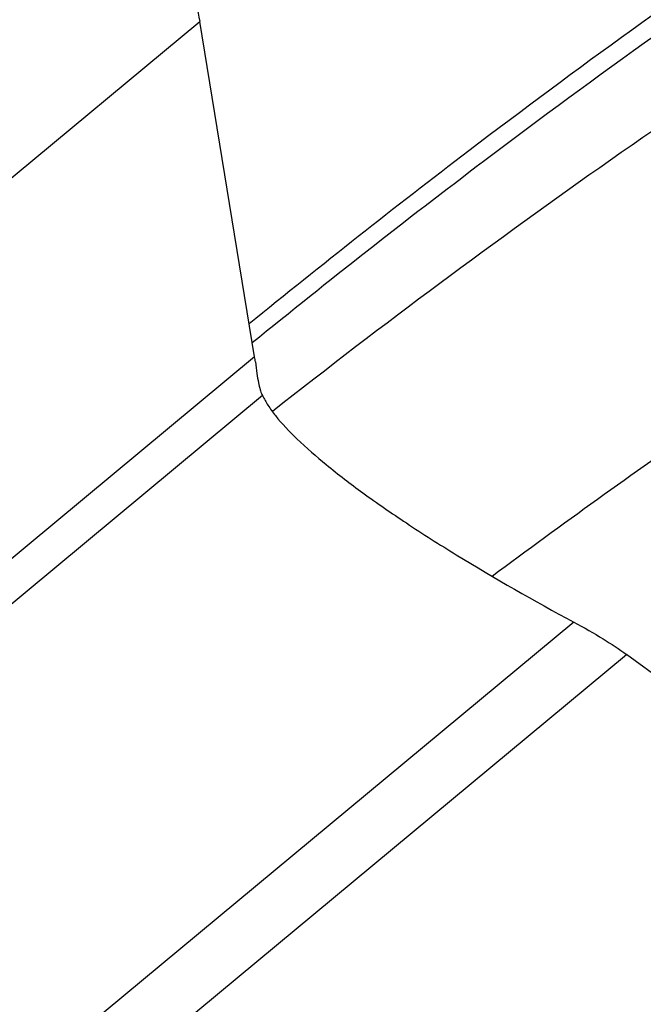
# Model space of a CAD drawing. Units: millimetres. Extents: x 0 to 594, y 0 to 420.
# Drawn here: x 120 to 122, y 139 to 143 of the extents above; entities that cross this region are included whole.
import ezdxf

# ---------------------------------------------------------------- set-up
doc = ezdxf.new("R2010")
doc.units = ezdxf.units.MM
doc.header["$LTSCALE"] = 32.67
doc.layers.add('607088417-000_CL', color=7, linetype='CONTINUOUS')
doc.layers.add('607088704-000_CL', color=7, linetype='CONTINUOUS')

msp = doc.modelspace()

# ---------------------------------------------------------------- linework, layer by layer
at = {"layer": '607088417-000_CL', "color": 9, "linetype": 'CONTINUOUS'}
for p, q in [((118.1017, 140.9625), (120.5134, 142.9647)), ((120.7334, 141.6212), (118.4629, 139.7361)), ((120.7651, 141.4666), (118.5633, 139.6387)), ((122.0116, 140.5591), (119.8099, 138.7312)), ((119.9521, 138.5445), (122.2227, 140.4296))]:
    msp.add_line(p, q, dxfattribs=at)
at = {"layer": '607088417-000_CL', "color": 7, "linetype": 'CONTINUOUS'}
for p, q in [((120.7334, 141.6212), (120.5134, 142.9647)), ((122.3763, 140.3178), (122.2227, 140.4296))]:
    msp.add_line(p, q, dxfattribs=at)
msp.add_arc((120.2684, 141.5449), 0.4712, 6.9066, 9.314, dxfattribs=at)
for points, knots in [([(119.7966, 143.8103), (119.8835, 143.7817), (120.0549, 143.6888), (120.2701, 143.4874), (120.4339, 143.2413), (120.4984, 143.056), (120.5134, 142.9647)], [0, 0, 0, 0, 0.237876, 0.498219, 0.759535, 1, 1, 1, 1]), ([(120.7367, 141.6015), (120.7385, 141.586), (120.742, 141.558), (120.7479, 141.5206), (120.7542, 141.4924), (120.7595, 141.4769), (120.7628, 141.471)], [0, 0, 0, 0, 0.349952, 0.634471, 0.850136, 1, 1, 1, 1]), ([(120.7631, 141.471), (120.7633, 141.4707), (120.763, 141.4699), (120.7639, 141.4692), (120.7644, 141.468), (120.7648, 141.4672), (120.7651, 141.4666)], [0, 0, 0, 0, 0.194842, 0.428436, 0.623492, 1, 1, 1, 1]), ([(120.7651, 141.4666), (120.7712, 141.4532), (120.7872, 141.4254), (120.8312, 141.3657), (120.9086, 141.2848), (121.0264, 141.1824), (121.1732, 141.0705), (121.3471, 140.9505), (121.6261, 140.7733), (121.8522, 140.6448), (122.0116, 140.5591)], [0, 0, 0, 0, 0.028366, 0.061639, 0.142982, 0.24361, 0.362541, 0.498711, 0.651056, 1, 1, 1, 1]), ([(122.0116, 140.5591), (122.0514, 140.5377), (122.1232, 140.4968), (122.1925, 140.4516), (122.2227, 140.4296)], [0, 0, 0, 0, 0.547512, 1, 1, 1, 1]), ([(119.8099, 138.7312), (119.6401, 138.8225), (119.4001, 138.9592), (119.1066, 139.1483), (118.9788, 139.2385), (118.9201, 139.2825)], [0, 0, 0, 0, 0.552226, 0.790067, 1, 1, 1, 1])]:
    msp.add_open_spline(points, degree=3, knots=knots, dxfattribs=at)
at = {"layer": '607088704-000_CL', "color": 7, "linetype": 'CONTINUOUS'}
msp.add_open_spline([(120.724, 141.6789), (121.0284, 141.9265), (122.2301, 142.8699), (123.499, 143.7287), (124.4767, 144.3057)], degree=3, knots=[0, 0, 0, 0, 0.256902, 1, 1, 1, 1], dxfattribs=at)
at = {"layer": '607088704-000_CL', "color": 9, "linetype": 'CONTINUOUS'}
for points, knots in [([(120.7116, 141.7547), (121.0008, 141.9905), (122.1436, 142.8918), (123.347, 143.7172), (124.2733, 144.277)], [0, 0, 0, 0, 0.256391, 1, 1, 1, 1]), ([(124.4995, 143.8891), (124.1847, 143.7119), (122.9057, 142.9562), (121.6884, 142.0976), (120.8047, 141.403)], [0, 0, 0, 0, 0.243221, 1, 1, 1, 1]), ([(121.6839, 140.7433), (121.9638, 140.9517), (123.0674, 141.7441), (124.2284, 142.4578), (125.1199, 142.9318)], [0, 0, 0, 0, 0.256795, 1, 1, 1, 1])]:
    msp.add_open_spline(points, degree=3, knots=knots, dxfattribs=at)

doc.saveas('drawing.dxf')
